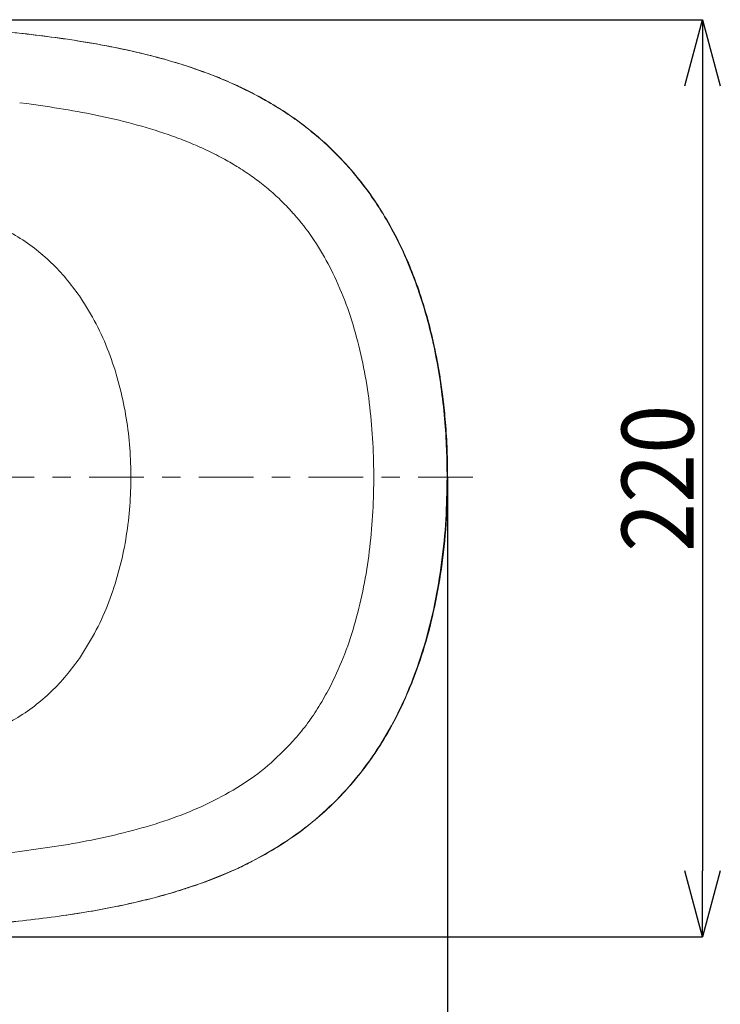
# Model space of a CAD drawing. Units: millimetres. Extents: x 52 to 410, y -38 to 273.
# Drawn here: x 150 to 209, y 134 to 216 of the extents above; entities that cross this region are included whole.
import ezdxf

# ---------------------------------------------------------------- set-up
doc = ezdxf.new("R2010")
doc.units = ezdxf.units.MM
doc.header["$LTSCALE"] = 1.5
doc.header["$PDSIZE"] = -1
doc.linetypes.add('SLD-1点鎖線(中心線)', pattern=[6.096, 3.048, -1.016, 1.016, -1.016])
doc.linetypes.add('SLD-実線', pattern=[0])
doc.styles.add('SLDTEXTSTYLE0', font='acaderef.shx', dxfattribs={"width": 0.7, "height": 6, "bigfont": 'bigfont.shx'})
doc.dimstyles.new('SLDDIMSTYLE0', dxfattribs={"dimtxt": 6, "dimasz": 5.5, "dimexe": 0, "dimexo": 0.0625, "dimtad": 1, "dimdec": 1, "dimlfac": 3, "dimrnd": 1e-09, "dimzin": 12, "dimdsep": 46, "dimtxsty": 'SLDTEXTSTYLE0', "dimblk1": 'OPEN30', "dimblk2": 'OPEN30', "dimsah": 1, "dimcen": 0.09, "dimadec": 0, "dimazin": 3, "dimtfac": 1, "dimtdec": 1, "dimtofl": 0, "dimtmove": 0, "dimatfit": 3, "dimldrblk": 'OPEN30', "dimfxl": 1, "dimfrac": 2, "dimtolj": 1, "dimtzin": 12, "dimarcsym": 0})

# ---------------------------------------------------------------- blocks, each defined once
blk = doc.blocks.new('_Open30')
at = {"color": 0, "linetype": 'ByBlock', "lineweight": -2}
for p, q in [((-1, 0.267949), (0, 0)), ((0, 0), (-1, -0.267949)), ((0, 0), (-1, 0))]:
    blk.add_line(p, q, dxfattribs=at)
blk = doc.blocks.new('_D_5')
at = {"color": 0, "linetype": 'SLD-実線', "lineweight": -2, "transparency": 16777216}
for p, q in [((52.855, 177.671), (52.855, 120.349)), ((185.98, 177.671), (185.98, 120.349)), ((58.355, 120.349), (180.48, 120.349))]:
    blk.add_line(p, q, dxfattribs=at)
at = {"layer": 'Defpoints', "color": 0, "linetype": 'SLD-実線', "transparency": 16777216}
for p in [(52.855, 177.734), (185.98, 177.734), (185.98, 120.349)]:
    blk.add_point(p, dxfattribs=at)
at = {"color": 0, "linetype": 'SLD-実線', "lineweight": -2, "transparency": 16777216, "xscale": 5.5, "yscale": 5.5, "zscale": 5.5, "rotation": 180}
blk.add_blockref('_Open30', (52.855, 120.349), dxfattribs=at)
at = {"color": 0, "linetype": 'SLD-実線', "lineweight": -2, "transparency": 16777216, "xscale": 5.5, "yscale": 5.5, "zscale": 5.5}
blk.add_blockref('_Open30', (185.98, 120.349), dxfattribs=at)
at = {"color": 0, "linetype": 'SLD-実線', "lineweight": 9, "transparency": 16777216, "insert": (125.539, 127.101), "char_height": 6, "attachment_point": 2, "style": 'SLDTEXTSTYLE0'}
blk.add_mtext('\\A1;{\\fArial|b0|i0|c0|p34;\\W0.9;400}', dxfattribs=at)
blk = doc.blocks.new('_D_6')
at = {"color": 0, "linetype": 'SLD-実線', "lineweight": -2, "transparency": 16777216}
for p, q in [((129.983, 215.863), (207.242, 215.863)), ((207.242, 210.363), (207.242, 144.908)), ((119.483, 139.408), (207.242, 139.408))]:
    blk.add_line(p, q, dxfattribs=at)
at = {"layer": 'Defpoints', "color": 0, "linetype": 'SLD-実線', "transparency": 16777216}
for p in [(129.921, 215.863), (119.421, 139.408), (207.242, 139.408)]:
    blk.add_point(p, dxfattribs=at)
at = {"color": 0, "linetype": 'SLD-実線', "lineweight": -2, "transparency": 16777216, "xscale": 5.5, "yscale": 5.5, "zscale": 5.5}
for p, rotation in [((207.242, 215.863), 90), ((207.242, 139.408), 270)]:
    blk.add_blockref('_Open30', p, dxfattribs=dict(at, rotation=rotation))
at = {"color": 0, "linetype": 'SLD-実線', "lineweight": 9, "transparency": 16777216, "insert": (200.49, 177.636), "char_height": 6, "attachment_point": 2, "rotation": 90, "style": 'SLDTEXTSTYLE0'}
blk.add_mtext('\\A1;{\\fArial|b0|i0|c0|p34;\\W0.9;220}', dxfattribs=at)

msp = doc.modelspace()

# ---------------------------------------------------------------- linework, layer by layer
at = {"linetype": 'SLD-実線', "lineweight": 9}
for p, q in [((150.881, 208.864), (150.296, 208.939)), ((173.111, 199.72), (172.776, 200.087)), ((176.264, 195.042), (176.021, 195.508)), ((155.275, 192.838), (155.541, 192.443)), ((159.573, 177.965), (159.573, 177.734)), ((159.573, 177.503), (159.573, 177.734)), ((179.821, 177.734), (179.821, 177.967)), ((179.821, 177.734), (179.821, 177.501)), ((185.931, 177.734), (185.98, 177.734)), ((155.275, 162.63), (155.541, 163.025)), ((176.264, 160.427), (176.022, 159.96)), ((173.111, 155.747), (172.777, 155.381)), ((150.881, 146.604), (150.296, 146.529))]:
    msp.add_line(p, q, dxfattribs=at)
at = {"linetype": 'SLD-1点鎖線(中心線)', "lineweight": 9}
msp.add_line((188.088, 177.734), (51.819, 177.734), dxfattribs=at)
at = {"linetype": 'SLD-実線', "lineweight": 9}
for points, knots in [([(185.979, 177.734), (185.974, 178.487), (185.964, 180.013), (185.824, 182.185), (185.63, 184.124), (185.417, 185.688), (185.167, 187.206), (184.828, 188.913), (184.308, 191.032), (183.638, 193.212), (182.817, 195.384), (181.888, 197.432), (180.802, 199.421), (179.494, 201.428), (177.981, 203.359), (176.272, 205.152), (174.518, 206.682), (172.789, 207.949), (171.164, 208.963), (169.921, 209.641), (169.037, 210.083), (168.353, 210.406), (167.508, 210.783), (166.389, 211.242), (164.956, 211.77), (163.215, 212.333), (161.124, 212.912), (158.68, 213.475), (155.914, 213.993), (152.867, 214.447), (149.555, 214.831), (145.943, 215.153), (141.964, 215.424), (139.178, 215.555), (137.712, 215.624)], [0, 0, 0, 0, 0.03197, 0.064756, 0.092327, 0.114656, 0.131711, 0.15762, 0.188504, 0.224313, 0.25435, 0.287049, 0.319688, 0.35048, 0.388679, 0.423669, 0.455505, 0.4874, 0.514638, 0.536814, 0.547504, 0.556599, 0.568925, 0.586796, 0.607908, 0.633745, 0.664429, 0.699994, 0.740129, 0.783822, 0.830759, 0.881603, 0.93772, 1, 1, 1, 1]), ([(185.931, 177.734), (185.922, 178.512), (185.903, 180.131), (185.737, 182.647), (185.444, 185.27), (185.004, 187.891), (184.404, 190.529), (183.666, 193.018), (182.767, 195.421), (181.766, 197.608), (180.613, 199.68), (179.359, 201.557), (178.08, 203.18), (176.765, 204.616), (175.427, 205.883), (173.994, 207.055), (172.461, 208.144), (170.507, 209.341), (168.086, 210.561), (165.28, 211.672), (162.47, 212.555), (159.664, 213.26), (156.817, 213.831), (154.004, 214.282), (151.256, 214.636), (148.604, 214.915), (146.277, 215.115), (144.26, 215.263), (142.88, 215.352), (141.668, 215.424), (140.704, 215.477), (139.711, 215.528), (138.845, 215.569), (138.216, 215.597), (137.838, 215.614), (137.726, 215.619), (137.712, 215.619)], [0, 0, 0, 0, 0.0330577, 0.0687555, 0.1070407, 0.1451096, 0.1815673, 0.2218882, 0.2552633, 0.2904517, 0.3239729, 0.3558767, 0.3862078, 0.4116421, 0.4385309, 0.4644035, 0.4902149, 0.5183502, 0.561671, 0.605206, 0.6464188, 0.6866622, 0.7280675, 0.7697215, 0.8076538, 0.8457277, 0.8829752, 0.9068478, 0.9316469, 0.9417009, 0.9584251, 0.9726453, 0.9839472, 0.9952189, 0.9994144, 1, 1, 1, 1]), ([(172.776, 200.087), (172.454, 200.419), (171.804, 201.087), (170.747, 201.998), (169.615, 202.856), (168.437, 203.63), (167.167, 204.36), (165.848, 205.021), (164.454, 205.63), (162.558, 206.353), (160.09, 207.121), (157.052, 207.849), (153.972, 208.432), (151.909, 208.72), (150.881, 208.864)], [0, 0, 0, 0, 0.057654, 0.11611, 0.173779, 0.234614, 0.291776, 0.356371, 0.41845, 0.481318, 0.609447, 0.740344, 0.870562, 1, 1, 1, 1]), ([(155.275, 192.838), (154.918, 193.324), (154.201, 194.303), (152.942, 195.636), (151.529, 196.853), (149.952, 197.915), (148.219, 198.812), (146.351, 199.512), (144.389, 200.04), (143.045, 200.25), (142.372, 200.355)], [0, 0, 0, 0, 0.117339, 0.235974, 0.356147, 0.479753, 0.605321, 0.735248, 0.867494, 1, 1, 1, 1]), ([(173.111, 199.72), (173.112, 199.719), (173.123, 199.707), (173.16, 199.665), (173.72, 199.029), (174.77, 197.692), (175.593, 196.256), (176.021, 195.508)], [0, 0, 0, 0, 0.001022, 0.009454, 0.033219, 0.496327, 1, 1, 1, 1]), ([(179.821, 177.967), (179.8, 178.967), (179.759, 180.964), (179.474, 183.94), (179.013, 186.871), (178.337, 189.722), (177.462, 192.468), (176.66, 194.19), (176.264, 195.042)], [0, 0, 0, 0, 0.170486, 0.340618, 0.509516, 0.676237, 0.839979, 1, 1, 1, 1]), ([(159.573, 177.965), (159.548, 178.799), (159.497, 180.471), (159.166, 182.959), (158.636, 185.434), (157.868, 187.869), (156.871, 190.245), (155.983, 191.712), (155.541, 192.443)], [0, 0, 0, 0, 0.164446, 0.329458, 0.493719, 0.662522, 0.83193, 1, 1, 1, 1]), ([(137.712, 139.847), (138.877, 139.9), (141.227, 140.006), (144.647, 140.222), (147.879, 140.48), (150.826, 140.778), (153.529, 141.116), (156.001, 141.496), (158.224, 141.906), (160.172, 142.331), (161.826, 142.748), (163.186, 143.135), (164.26, 143.472), (165.07, 143.747), (165.648, 143.955), (166.155, 144.144), (166.741, 144.371), (167.539, 144.699), (168.551, 145.148), (170.011, 145.861), (171.77, 146.852), (173.652, 148.124), (175.364, 149.495), (176.884, 150.934), (178.259, 152.464), (179.515, 154.086), (180.713, 155.899), (181.846, 157.946), (182.964, 160.397), (183.995, 163.28), (184.87, 166.592), (185.506, 170.135), (185.912, 173.873), (185.962, 176.43), (185.979, 177.734)], [0, 0, 0, 0, 0.049475, 0.099857, 0.145421, 0.187082, 0.225557, 0.261033, 0.293217, 0.321492, 0.34563, 0.365624, 0.381521, 0.393381, 0.401918, 0.4076, 0.416376, 0.428589, 0.444241, 0.463362, 0.497595, 0.529873, 0.559714, 0.590679, 0.618636, 0.647026, 0.677744, 0.710805, 0.746262, 0.792018, 0.840599, 0.891522, 0.944669, 1, 1, 1, 1]), ([(185.931, 177.734), (185.91, 176.555), (185.869, 174.188), (185.518, 170.638), (184.93, 167.093), (184.048, 163.577), (182.908, 160.32), (181.524, 157.352), (179.941, 154.693), (178.066, 152.208), (175.899, 149.957), (173.483, 147.985), (170.703, 146.203), (167.595, 144.674), (164.205, 143.417), (160.771, 142.455), (157.345, 141.725), (153.254, 141.057), (148.527, 140.52), (143.115, 140.105), (139.522, 139.935), (137.712, 139.849)], [0, 0, 0, 0, 0.050076, 0.10053, 0.151367, 0.202614, 0.254297, 0.297724, 0.341503, 0.38551, 0.42969, 0.473867, 0.517732, 0.569675, 0.620715, 0.671148, 0.721035, 0.769444, 0.847211, 0.923013, 1, 1, 1, 1]), ([(159.573, 177.503), (159.548, 176.672), (159.498, 175.006), (159.167, 172.518), (158.64, 170.051), (157.876, 167.622), (156.882, 165.244), (155.99, 163.767), (155.541, 163.025)], [0, 0, 0, 0, 0.163823, 0.328254, 0.493628, 0.660445, 0.829317, 1, 1, 1, 1]), ([(179.821, 177.501), (179.8, 176.501), (179.759, 174.504), (179.474, 171.528), (179.013, 168.596), (178.337, 165.746), (177.462, 163), (176.66, 161.278), (176.264, 160.427)], [0, 0, 0, 0, 0.170486, 0.340618, 0.509516, 0.676237, 0.839979, 1, 1, 1, 1]), ([(155.275, 162.63), (154.918, 162.144), (154.201, 161.165), (152.942, 159.832), (151.529, 158.615), (149.952, 157.552), (148.219, 156.656), (146.351, 155.955), (144.389, 155.429), (143.045, 155.218), (142.372, 155.113)], [0, 0, 0, 0, 0.117332, 0.235964, 0.356132, 0.479733, 0.605303, 0.735199, 0.867531, 1, 1, 1, 1]), ([(173.111, 155.747), (173.472, 156.174), (174.197, 157.031), (175.169, 158.443), (175.734, 159.448), (176.022, 159.96)], [0, 0, 0, 0, 0.32632, 0.656446, 1, 1, 1, 1]), ([(172.777, 155.381), (172.113, 154.726), (170.772, 153.403), (168.409, 151.773), (165.823, 150.392), (163.032, 149.262), (160.089, 148.346), (157.048, 147.618), (153.969, 147.035), (151.906, 146.747), (150.881, 146.604)], [0, 0, 0, 0, 0.1160748, 0.2345425, 0.356284, 0.4812283, 0.6093922, 0.7403152, 0.8709592, 1, 1, 1, 1]), ([(150.296, 146.529), (148.201, 146.302), (143.962, 145.843), (139.702, 145.635), (137.547, 145.529)], [0, 0, 0, 0, 0.494144, 1, 1, 1, 1])]:
    msp.add_open_spline(points, degree=3, knots=knots, dxfattribs=at)

# ---------------------------------------------------------------- dimensions: what is measured, and where the dimension line sits
for base, p1, p2, angle, text, picture, middle in [((207.242, 139.408), (129.921, 215.863), (119.421, 139.408), 90, '{\\fArial|b0|i0|c0|p34;\\W0.9;220}', '_D_6', (207.242, 177.636)), ((185.98, 120.349), (52.855, 177.734), (185.98, 177.734), 0, '{\\fArial|b0|i0|c0|p34;\\W0.9;400}', '_D_5', (125.539, 120.349))]:
    dim = msp.add_linear_dim(base=base, p1=p1, p2=p2, angle=angle, text=text, dimstyle='SLDDIMSTYLE0', dxfattribs=at)
    dim.commit()
    dim.dimension.update_dxf_attribs({"geometry": picture, "text_midpoint": middle, "dimtype": 160})

doc.saveas('drawing.dxf')
